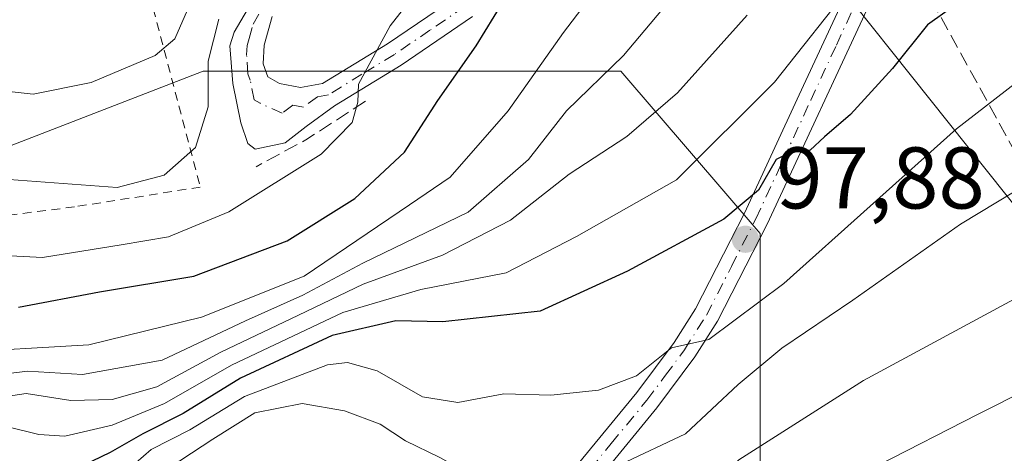
# Model space of a CAD drawing. Units: metres. Extents: x 603126 to 606545, y 4789365 to 4791733.
# Drawn here: x 605299 to 605412, y 4789453 to 4789503 of the extents above; entities that cross this region are included whole.
import ezdxf

# ---------------------------------------------------------------- set-up
doc = ezdxf.new("R2010")
doc.units = ezdxf.units.M
doc.header["$MEASUREMENT"] = 0
for name, pattern in [('DGN Style 2', [1.6480167562047852, 0.988810053722871, -0.6592067024819142]), ('DGN Style 3', [2.307223458686699, 1.648016756204785, -0.6592067024819142]), ('DGN Style 4', [2.6384748266838614, 1.318413404963828, -0.6592067024819142, 0.001648016756204785, -0.6592067024819142])]:
    doc.linetypes.add(name, pattern=pattern)
for name, color, linetype, lineweight in [('Alambrada', 7, 'DGN Style 2', 0), ('Arbolado forestal CxS', 92, 'Continuous', 0), ('Conducción de hidrocarburos lineal', 6, 'DGN Style 3', 0), ('Cultivos leñosos CxS', 92, 'Continuous', 0), ('Curva de nivel maestra', 30, 'Continuous', 30), ('Curva de nivel normal', 30, 'Continuous', 0), ('Muro lineal', 1, 'DGN Style 3', 13), ('Pista pavimentada Cxs', 135, 'Continuous', 0), ('Pista pavimentada eje', 135, 'DGN Style 4', 0), ('Prado CxS', 92, 'Continuous', 0), ('Punto de cota en terreno', 7, 'Continuous', 0), ('Rótulo de punto de cota en terreno', 7, 'Continuous', 0), ('Tendido', 6, 'Continuous', 0)]:
    doc.layers.add(name, color=color, linetype=linetype, lineweight=lineweight)
doc.styles.add('Style-Arial', font='txt')

# ---------------------------------------------------------------- blocks, each defined once
blk = doc.blocks.new('*U17')
at = {"layer": 'Arbolado forestal CxS', "color": 92, "linetype": 'Continuous', "lineweight": 0}
blk.add_polyline3d([(605278.9979999998, 4789480.942100001, 131.6313999999984), (605320.1403000001, 4789496.8685, 137.2635000000009), (605367.9194999998, 4789496.869100001, 114.7924999999959), (605383.8465, 4789478.288899999, 98.443299999999), (605383.8472999996, 4789447.7643, 82.81089999999676), (605383.8481000002, 4789421.301899999, 70.49920000000566), (605378.5758999997, 4789420.240900001, 70.54700000000594), (605366.8295, 4789418.679300001, 70.6591000000044), (605329.6243000003, 4789416.628500001, 74.85830000000715), (605330.3035000004, 4789406.819, 72.03190000000177), (605324.0301000001, 4789406.5701, 72.25669999999809), (605315.0401999997, 4789406.140100001, 72.58250000000407), (605306.7500999998, 4789405.7601, 72.65020000000368), (605308.0201000003, 4789399.640100001, 72.43889999999374), (605305.4901999999, 4789398.4301, 72.41300000000047), (605304.7971000001, 4789398.302999999, 72.41139999999723), (605273.8903000001, 4789397.8257, 72.35959999999614)], dxfattribs=at)
blk = doc.blocks.new('*U24')
at = {"layer": 'Prado CxS', "color": 92, "linetype": 'Continuous', "lineweight": 0}
blk.add_polyline3d([(605486.5494999997, 4789527.1187, 83.30009999999311), (605465.6687000003, 4789516.096100001, 84.99809999999707), (605456.6787, 4789503.3369, 85.1640999999945), (605432.8982999995, 4789487.964299999, 89.04189999999653), (605456.8721000003, 4789439.5097, 68.82769999999437), (605434.7883000001, 4789432.6985, 68.56179999999586), (605397.5237999996, 4789424.062100001, 69.55070000000705), (605390.2567999996, 4789422.5909, 70.1201000000001), (605384.8383, 4789421.5011, 70.48459999999614), (605383.8481000002, 4789421.301899999, 70.49920000000566), (605383.8472999996, 4789447.7643, 82.81089999999676), (605383.8465, 4789478.288899999, 98.443299999999), (605367.9194999998, 4789496.869100001, 114.7924999999959), (605320.1403000001, 4789496.8685, 137.2635000000009), (605278.9979999998, 4789480.942100001, 131.6313999999984), (605237.8554999996, 4789457.0527, 109.4955999999947), (605204.676, 4789447.7621, 106.7605999999942), (605179.4593000002, 4789441.1261, 103.376099999994), (605156.8970999997, 4789441.125700001, 110.858699999997), (605139.6432999996, 4789447.761299999, 120.6708999999973), (605126.3706999999, 4789467.668500001, 130.8628999999928)], dxfattribs=at)
blk = doc.blocks.new('5PATER')
at = {"layer": 'Cultivos leñosos CxS', "linetype": 'Continuous', "lineweight": 0}
h = blk.add_hatch(color=51, dxfattribs=at)
edge = h.paths.add_edge_path()
edge.add_ellipse((0, 0), major_axis=(-0.1095731443231308, -0.1110710700762829), ratio=0.9994222409660322, start_angle=0, end_angle=360)

msp = doc.modelspace()

# ---------------------------------------------------------------- linework, layer by layer
at = {"layer": 'Alambrada', "color": 7, "linetype": 'DGN Style 2', "lineweight": 0}
msp.add_polyline3d([(605290.1001000004, 4789571.340100001, 173.9467000000004), (605294.8201000001, 4789558.7301, 165.0776999999944), (605312.3201000001, 4789512.020099999, 148.0589000000036), (605319.8000999996, 4789483.600099999, 139.2485000000015), (605305.3901000004, 4789481.3301, 137.8916999999929), (605289.9901000002, 4789479.380100001, 137.0997000000061), (605278.5701000001, 4789475.540100001, 131.4514000000054), (605262.9001000002, 4789470.960100001, 128.1502000000037), (605244.6201, 4789465.6501, 123.4116999999969), (605239.4401000004, 4789464.360099999, 123.1190000000061)], dxfattribs=at)
at = {"layer": 'Arbolado forestal CxS', "color": 92, "linetype": 'Continuous', "lineweight": 0}
msp.add_polyline3d([(605383.8481000002, 4789421.301899999, 70.49920000000566), (605383.8472999996, 4789447.7643, 82.81089999999676), (605383.8465, 4789478.288899999, 98.443299999999), (605367.9194999998, 4789496.869100001, 114.7924999999959), (605320.1403000001, 4789496.8685, 137.2635000000009), (605278.9979999998, 4789480.942100001, 131.6313999999984), (605237.8554999996, 4789457.0527, 109.4955999999947), (605204.676, 4789447.7621, 106.7605999999942), (605179.4593000002, 4789441.1261, 103.376099999994), (605156.8970999997, 4789441.125700001, 110.858699999997), (605139.6432999996, 4789447.761299999, 120.6708999999973), (605126.3706999999, 4789467.668500001, 130.8628999999928), (605090.5362999998, 4789471.649499999, 129.1842999999935), (605062.6653000005, 4789466.340700001, 119.0850999999966), (605056.0305000005, 4789433.161499999, 108.4664000000048), (605045.4134999998, 4789414.581300001, 100.6309000000037), (605022.8515, 4789403.9639, 107.2963000000018), (605009.4848999997, 4789393.7422, 108.8549999999959)], dxfattribs=at)
at = {"layer": 'Conducción de hidrocarburos lineal', "color": 6, "linetype": 'DGN Style 3', "lineweight": 0}
msp.add_polyline3d([(605434.0300000003, 4789421.92, 67.33079999999609), (605432.6447000002, 4789440.038100001, 70.37510000000475), (605417.5431000004, 4789479.338099999, 88.01260000000184), (605396.2800000003, 4789518.15, 110.6834999999992), (605409.0300000003, 4789538.800000001, 112.478099999993), (605409.4500000002, 4789548.449999999, 117.0641000000032), (605406.0599999996, 4789555.09, 120.1432000000059), (605285.5800000001, 4789608.350000001, 173.554999999993), (605255, 4789612.49, 174.9089999999997), (605218.9148000004, 4789700.5142, 188.6748999999982), (605235.1200000001, 4789809.07, 209.0905000000057), (605193.8198999995, 4789953.179300001, 225.8396000000066), (605160.5321000004, 4790035.836300001, 230.0258000000031)], dxfattribs=at)
at = {"layer": 'Curva de nivel maestra', "color": 30, "linetype": 'Continuous', "lineweight": 30, "flags": 128}
for points, elevation in [([(605408.7000000002, 4789506.280099999), (605403, 4789502.190099999), (605399, 4789497.200099999), (605394.1900000004, 4789491.9101), (605391.2199999997, 4789489.360099999), (605389.5999999996, 4789487.8201), (605387.7000000002, 4789487.7601), (605385.6900000004, 4789486.7501), (605383.6900000004, 4789483.2601), (605379.6900000004, 4789479.9301), (605368.7000000002, 4789473.9801), (605358.7000000002, 4789469.390100001), (605347.5599999996, 4789468.1601), (605342.1600000003, 4789468.2601), (605334.9000000004, 4789466.600099999), (605324.4000000004, 4789461.720100001), (605317.8300000001, 4789457.640100001), (605313.2199999997, 4789455.3301), (605309.4800000006, 4789453.200099999), (605305.2800000003, 4789451.1801), (605301.9400000004, 4789448.720100001), (605298.6699999999, 4789447.520099999)], 100), ([(605298.9900000002, 4789469.850099999), (605308.2699999996, 4789471.600099999), (605319.0599999996, 4789473.390100001), (605329.7199999997, 4789477.4301), (605337.4800000006, 4789482.270099999), (605343.1799999997, 4789487.5801), (605346.9600000001, 4789493.5101), (605351.3700000001, 4789499.790100001), (605354.4500000002, 4789504.8201)], 125)]:
    msp.add_lwpolyline(points, dxfattribs=dict(at, elevation=elevation))
at = {"layer": 'Curva de nivel normal', "color": 30, "linetype": 'Continuous', "lineweight": 0, "flags": 128}
for points, elevation in [([(605291.4600000001, 4789476.07), (605301.7300000006, 4789475.52), (605310.7400000002, 4789476.980000001), (605316.1699999999, 4789477.9), (605323.0700000003, 4789480.76), (605333.6399999997, 4789487.359999999), (605337.1699999999, 4789491), (605337.8300000001, 4789493.34), (605337.8899999997, 4789495.4), (605341.5199999996, 4789502.07), (605358.9699999997, 4789524.380000001)], 130), ([(605372.3399999999, 4789515.730000001), (605361.3600000005, 4789501.300000001), (605355.0099999999, 4789492.350000001), (605348.3899999997, 4789484.74), (605343.75, 4789481.560000001), (605331.7000000002, 4789473.380000001), (605319.9400000004, 4789468.699999999), (605307.0499999998, 4789465.539999999), (605291.2699999996, 4789464.600000001)], 120), ([(605382.0300000003, 4789515.140000001), (605368.2300000006, 4789498.67), (605361.7000000002, 4789492.34), (605357.3600000005, 4789486.74), (605350.4400000004, 4789480.74), (605338.3899999997, 4789474.890000001), (605331.54, 4789471.230000001), (605324.9699999997, 4789468.26), (605315.4400000004, 4789463.779999999), (605306.3099999996, 4789462.140000001), (605300.04, 4789462.51), (605293.1600000003, 4789461.65)], 115), ([(605449.6100000005, 4789507.710000001), (605444.9100000003, 4789501.4), (605444.2100000001, 4789500), (605441.0700000003, 4789498.76), (605421.1299999999, 4789488.01), (605406.7800000003, 4789479.34), (605394.4600000001, 4789470.630000001), (605386.3600000005, 4789465.140000001), (605381.3600000005, 4789460.99), (605375.3099999996, 4789455.33), (605367.8700000001, 4789451.82), (605353.0599999996, 4789450.9), (605349.7000000002, 4789451.230000001), (605347.2199999997, 4789452.600000001), (605343.29, 4789454.52), (605340.3799999999, 4789456.42), (605336.29, 4789457.960000001), (605331.4699999997, 4789458.800000001), (605326.0300000003, 4789457.75), (605321.2199999997, 4789454.720000001), (605315.0300000003, 4789450.619999999), (605308.54, 4789443.74), (605299.7999999998, 4789438.26), (605291.29, 4789436.99)], 90), ([(605394.6900000004, 4789507.279999999), (605385.5, 4789495.609999999), (605374.2800000003, 4789484.430000001), (605362.8499999996, 4789477.930000001), (605354.7800000003, 4789473.77), (605345.04, 4789471.859999999), (605336.1200000001, 4789469.220000001), (605323.3700000001, 4789463.180000001), (605315.7000000002, 4789458.810000001), (605309.7100000001, 4789456.33), (605304.3099999996, 4789455.07), (605301.3099999996, 4789455.24), (605297.7599999999, 4789456.119999999)], 105), ([(605426.3600000005, 4789506.460000001), (605421.3600000005, 4789501.92), (605406.3200000003, 4789490.279999999), (605386.5599999996, 4789472.539999999), (605377.9900000002, 4789466.15), (605373.7000000002, 4789465.189999999), (605369.7000000002, 4789461.980000001), (605365.3799999999, 4789460.32), (605359.9199999999, 4789459.77), (605354.5300000003, 4789459.9), (605349.2599999999, 4789458.9), (605345.2199999997, 4789459.57), (605340.0300000003, 4789462.550000001), (605336.6500000004, 4789463.5), (605334.3700000001, 4789463.220000001), (605324.8399999999, 4789459.600000001), (605318.6100000005, 4789455.800000001), (605314.1799999997, 4789453.52), (605311.54, 4789451.24), (605308.4800000006, 4789449.02), (605303.9600000001, 4789445.560000001), (605298.1500000004, 4789442.609999999)], 95), ([(605318.8700000001, 4789505.16), (605316.8899999997, 4789500.59), (605314.6299999999, 4789498.680000001), (605307.3200000003, 4789495.58), (605300.6600000003, 4789494.230000001), (605295.1699999999, 4789494.859999999)], 140), ([(605321.9100000003, 4789502.83), (605320.6900000004, 4789498.02), (605320.6900000004, 4789492.800000001), (605319.2599999999, 4789488.130000001), (605315.6799999997, 4789484.960000001), (605310.2999999998, 4789483.539999999), (605291.7100000001, 4789484.92)], 135), ([(605294.2300000006, 4789459.109999999), (605299.8799999999, 4789459.949999999), (605304.9900000002, 4789459.16), (605309.7300000006, 4789459.26), (605314.8399999999, 4789460.730000001), (605322.1500000004, 4789464.680000001), (605331.0300000003, 4789468.92), (605338.4199999999, 4789472.460000001), (605347.5300000003, 4789475.789999999), (605355.3099999996, 4789479.789999999), (605362, 4789485.07), (605368.6100000005, 4789489.4), (605374.3899999997, 4789494.4), (605382.3799999999, 4789503.300000001)], 110), ([(605444.6748000003, 4789481.014599999), (605443.3499999996, 4789480.76), (605439.4900000002, 4789479.49), (605434.5800000001, 4789479.800000001), (605427.8300000001, 4789477.960000001), (605413.8600000005, 4789471.27), (605395.6900000004, 4789461.430000001), (605381.4400000004, 4789452.359999999), (605376.0199999996, 4789446.52), (605373.7830999997, 4789444.843699999)], 85), ([(605293.4600000001, 4789422.970000001), (605305.3799999999, 4789423.680000001), (605311.7000000002, 4789425.720000001), (605318.0300000003, 4789429.539999999), (605324.7000000002, 4789432.560000001), (605328.5, 4789432.42), (605333.6900000004, 4789429.800000001), (605336.4299999997, 4789428.01), (605339.5, 4789426.300000001), (605347.0999999996, 4789426.539999999), (605353.9500000002, 4789429.039999999), (605360.6799999997, 4789430.57), (605364.2800000003, 4789431.949999999), (605368.9600000001, 4789434.9), (605373.54, 4789436.720000001), (605377.4900000002, 4789439.699999999), (605386.0599999996, 4789445.949999999), (605408.7199999997, 4789457.539999999), (605420.4000000004, 4789463.41)], 80)]:
    msp.add_lwpolyline(points, dxfattribs=dict(at, elevation=elevation))
at = {"layer": 'Muro lineal', "color": 1, "linetype": 'DGN Style 3', "lineweight": 13, "extrusion": (-0.2533275952531437, 0.7244322528415802, 0.6411107864684015), "elevation": 3316399.408032036, "flags": 128}
msp.add_lwpolyline([(-2152376.425385966, -2770280.285150786), (-2152368.550831192, -2770277.293157878), (-2152362.153641233, -2770275.693050182)], dxfattribs=at)
at = {"layer": 'Pista pavimentada Cxs', "color": 135, "linetype": 'Continuous', "lineweight": 0}
for points in [[(605350.9401000004, 4789503.130100001, 128.275999999998), (605342.8000999996, 4789497.5801, 131.207899999994), (605335.1601, 4789492.890100001, 132.3666999999987), (605331.9301000005, 4789490.520099999, 133.6898999999976), (605329.5000999998, 4789488.670100001, 134.6346999999951), (605326.0701000001, 4789487.940099999, 135.767200000002), (605325.2301000003, 4789488.5801, 136.5578999999998), (605324.4200999998, 4789490.960100001, 137.620299999995), (605323.5100999996, 4789495.450099999, 138.1720000000059), (605323.1801000005, 4789499.790100001, 137.4125000000058), (605323.6601, 4789501.360099999, 136.7054999999964), (605332.0601000005, 4789515.670100001, 142.0771999999997)], [(605350.9401000004, 4789503.130100001, 128.275999999998), (605342.8000999996, 4789497.5801, 131.207899999994), (605335.1601, 4789492.890100001, 132.3666999999987), (605331.9301000005, 4789490.520099999, 133.6898999999976), (605329.5000999998, 4789488.670100001, 134.6346999999951), (605326.0701000001, 4789487.940099999, 135.767200000002), (605325.2301000003, 4789488.5801, 136.5578999999998), (605324.4200999998, 4789490.960100001, 137.620299999995), (605323.5100999996, 4789495.450099999, 138.1720000000059), (605323.1801000005, 4789499.790100001, 137.4125000000058), (605323.6601, 4789501.360099999, 136.7054999999964), (605332.0601000005, 4789515.670100001, 142.0771999999997)], [(605309.1300999997, 4789412.610099999, 89.51589999999851), (605313.9001000002, 4789415.850099999, 94.47019999999611), (605315.5500999996, 4789417.2501, 95.22819999999774), (605317.8701, 4789418.870100001, 94.1704999999929), (605321.6501000002, 4789421.130100001, 91.52880000000005), (605331.0900999998, 4789425.700099999, 83.05740000000515), (605336.8501000004, 4789428.9801, 88.76639999999315), (605351.4001000002, 4789441.3101, 90.11139999999432), (605357.1001000004, 4789445.7301, 92.67290000000503), (605359.0900999998, 4789447.530099999, 92.78500000000349), (605361.6201, 4789450.1601, 95.65540000000328), (605369.7600999996, 4789460.0801, 101.1609999999928), (605374.0100999996, 4789465.800100001, 107.7924999999959), (605376.4700999996, 4789469.6601, 108.1199999999953), (605382.0701000001, 4789480.610099999, 109.5295000000042), (605388.3400999998, 4789494.1501, 104.4440999999933), (605394.2301000003, 4789506.9001, 107.0822000000044)], [(605361.6201, 4789450.1601, 95.65540000000328), (605369.7600999996, 4789460.0801, 101.1609999999928), (605374.0100999996, 4789465.800100001, 107.7924999999959), (605376.4700999996, 4789469.6601, 108.1199999999953), (605382.0701000001, 4789480.610099999, 109.5295000000042), (605388.3400999998, 4789494.1501, 104.4440999999933), (605394.2301000003, 4789506.9001, 107.0822000000044)], [(605396.8201000001, 4789505.5701, 105.5581999999995), (605384.6801000005, 4789479.340100001, 104.761599999998), (605378.9901000002, 4789468.220100001, 106.2627000000066), (605376.4001000002, 4789464.1501, 103.0350000000035), (605372.0500999996, 4789458.290100001, 98.36320000000705), (605363.7901, 4789448.2401, 92.65649999999732), (605361.1101000002, 4789445.450099999, 90.79439999999886), (605358.9700999996, 4789443.5101, 90.74539999999979), (605353.2301000003, 4789439.050100001, 88.55259999999544), (605338.6201, 4789426.670100001, 91.78579999999783), (605336.6401000004, 4789425.300100001, 89.27760000000126), (605332.3901000004, 4789423.110099999, 81.72049999999581), (605323.0301000001, 4789418.5701, 86.6533000000054), (605319.4501, 4789416.4301, 88.2722000000067), (605317.3201000001, 4789414.950099999, 87.70179999999527), (605315.8901000004, 4789413.7301, 87.19509999999718), (605315.0800999999, 4789412.880100001, 86.87760000000708)], [(605328.0301000001, 4789503.1501, 134.6900000000023), (605327.1201, 4789499.840100001, 134.1098000000056), (605327.0000999998, 4789497.710100001, 133.945000000007), (605327.5201000003, 4789496.2401, 133.5014999999985), (605328.8501000004, 4789495.450099999, 133.3794000000053), (605331.2500999998, 4789494.9901, 132.9609000000055), (605333.8000999996, 4789495.460100001, 132.6971999999951), (605341.2200999996, 4789500.0101, 131.7385000000068), (605349.2701000003, 4789505.5101, 129.1095999999961)], [(605328.0301000001, 4789503.1501, 134.6900000000023), (605327.1201, 4789499.840100001, 134.1098000000056), (605327.0000999998, 4789497.710100001, 133.945000000007), (605327.5201000003, 4789496.2401, 133.5014999999985), (605328.8501000004, 4789495.450099999, 133.3794000000053), (605331.2500999998, 4789494.9901, 132.9609000000055), (605333.8000999996, 4789495.460100001, 132.6971999999951), (605341.2200999996, 4789500.0101, 131.7385000000068), (605349.2701000003, 4789505.5101, 129.1095999999961)], [(605396.8201000001, 4789505.5701, 105.5581999999995), (605384.6801000005, 4789479.340100001, 104.761599999998), (605378.9901000002, 4789468.220100001, 106.2627000000066), (605376.4001000002, 4789464.1501, 103.0350000000035), (605372.0500999996, 4789458.290100001, 98.36320000000705), (605363.7901, 4789448.2401, 92.65649999999732)]]:
    msp.add_polyline3d(points, dxfattribs=at)
at = {"layer": 'Pista pavimentada eje', "color": 135, "linetype": 'DGN Style 4', "lineweight": 0}
for points in [[(605350.1001000004, 4789504.3201, 128.5957000000053), (605346.0800999999, 4789501.5701, 129.9379999999946), (605342.0100999996, 4789498.790100001, 131.3653000000049), (605338.3000999996, 4789496.520099999, 132.0473999999958), (605334.4801000003, 4789494.170100001, 132.4744000000064), (605333.2001, 4789493.940099999, 132.4774000000034), (605331.5900999998, 4789492.7501, 132.5020999999979), (605330.3901000004, 4789492.9801, 132.9109999999928), (605329.1700999998, 4789492.0601, 133.4266999999963), (605326.6300999997, 4789493.200099999, 134.8693999999959), (605325.9700999996, 4789493.600099999, 135.6340999999957), (605325.5100999996, 4789495.840100001, 135.7966000000015), (605325.2500999998, 4789496.5801, 135.9483999999939), (605325.0900999998, 4789498.7501, 135.8678999999975), (605325.1501000002, 4789499.8101, 135.7566999999981), (605325.3901000004, 4789500.600099999, 135.5328000000009), (605325.8400999998, 4789502.2501, 135.2125999999989), (605330.0401, 4789509.4101, 138.6915000000008)], [(605362.7001, 4789449.200099999, 93.87360000000626), (605366.8300999999, 4789454.220100001, 98.26529999999912), (605370.9001000002, 4789459.1801, 99.81680000000051), (605373.0301000001, 4789462.040100001, 101.2103000000061), (605375.2001, 4789464.970100001, 105.3266000000003), (605377.7301000003, 4789468.940099999, 106.9986999999965), (605380.5701000001, 4789474.5001, 103.3833000000013), (605383.3800999997, 4789479.970100001, 106.7511999999988), (605386.5201000003, 4789486.770099999, 104.3591000000015), (605389.6501000002, 4789493.540100001, 103.7170999999944), (605392.5800999999, 4789499.860099999, 104.3160999999964), (605395.5201000003, 4789506.2301, 106.2851999999984)]]:
    msp.add_polyline3d(points, dxfattribs=at)
at = {"layer": 'Prado CxS', "color": 92, "linetype": 'Continuous', "lineweight": 0}
msp.add_polyline3d([(605383.8481000002, 4789421.301899999, 70.49920000000566), (605383.8472999996, 4789447.7643, 82.81089999999676), (605383.8465, 4789478.288899999, 98.443299999999), (605367.9194999998, 4789496.869100001, 114.7924999999959), (605320.1403000001, 4789496.8685, 137.2635000000009), (605278.9979999998, 4789480.942100001, 131.6313999999984), (605237.8554999996, 4789457.0527, 109.4955999999947), (605204.676, 4789447.7621, 106.7605999999942), (605179.4593000002, 4789441.1261, 103.376099999994), (605156.8970999997, 4789441.125700001, 110.858699999997), (605139.6432999996, 4789447.761299999, 120.6708999999973), (605126.3706999999, 4789467.668500001, 130.8628999999928), (605090.5362999998, 4789471.649499999, 129.1842999999935), (605062.6653000005, 4789466.340700001, 119.0850999999966), (605056.0305000005, 4789433.161499999, 108.4664000000048), (605045.4134999998, 4789414.581300001, 100.6309000000037), (605022.8515, 4789403.9639, 107.2963000000018), (605009.4848999997, 4789393.7422, 108.8549999999959)], dxfattribs=at)
at = {"layer": 'Tendido', "color": 6, "linetype": 'Continuous', "lineweight": 0}
msp.add_polyline3d([(605304.3633000003, 4789531.136299999, 157.1353999999992), (605370.5093, 4789525.1832, 125.588699999993), (605392.3373999996, 4789507.456, 108.1486000000004), (605458.0071, 4789424.9191, 67.92269999999553)], dxfattribs=at)

# ---------------------------------------------------------------- block references
at = {"layer": 'Arbolado forestal CxS', "color": 92, "linetype": 'Continuous', "lineweight": 0}
msp.add_blockref('*U17', (0, 0), dxfattribs=at)
at = {"layer": 'Prado CxS', "color": 92, "linetype": 'Continuous', "lineweight": 0}
msp.add_blockref('*U24', (0, 0), dxfattribs=at)
at = {"layer": 'Punto de cota en terreno', "color": 7, "linetype": 'Continuous', "lineweight": 0, "xscale": 10, "yscale": 10, "zscale": 10}
msp.add_blockref('5PATER', (605382.1799999997, 4789477.619999999, 97.88000000000466), dxfattribs=at)

# ---------------------------------------------------------------- texts
at = {"layer": 'Rótulo de punto de cota en terreno', "color": 7, "linetype": 'Continuous', "lineweight": 0, "style": 'Style-Arial'}
msp.add_text('97,88', height=7.000000000000002, dxfattribs=at).set_placement((605385.7078, 4789481.147800001))

doc.saveas('drawing.dxf')
